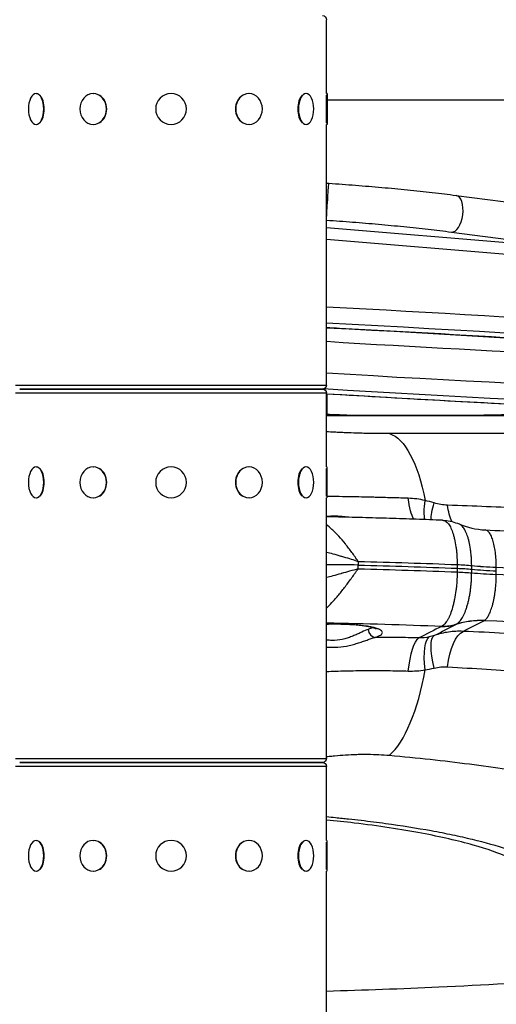
# Model space of a CAD drawing. Extents: x -29 to 68469, y -53473 to 17807.
# Drawn here: x 7052 to 7247, y -10629 to -10227 of the extents above; entities that cross this region are included whole.
import ezdxf

# ---------------------------------------------------------------- set-up
doc = ezdxf.new("R2010")
doc.units = 0
doc.header["$MEASUREMENT"] = 0
doc.layers.add('外形線', color=7, linetype='CONTINUOUS')

msp = doc.modelspace()

# ---------------------------------------------------------------- linework, layer by layer
at = {"layer": '外形線', "extrusion": (0, 1, 0)}
for p, q in [((7177.479, -10257.344), (7177.479, -10227.182)), ((7177.509, -10257.344), (7177.509, -10227.182)), ((7058.821, -10257.344), (7058.986, -10257.344)), ((7082.134, -10257.344), (7082.229, -10257.344)), ((7145.824, -10257.344), (7145.729, -10257.344)), ((7169.136, -10257.344), (7168.971, -10257.344)), ((7177.415, -10269.24), (7177.415, -10258.022)), ((7177.669, -10257.344), (7177.479, -10257.344)), ((7177.7, -10257.344), (7177.669, -10257.344)), ((7177.669, -10257.344), (7177.669, -10269.917)), ((7177.7, -10257.344), (7177.7, -10269.917)), ((7177.7, -10259.884), (7440.105, -10259.884)), ((7058.821, -10269.917), (7058.986, -10269.917)), ((7082.134, -10269.917), (7082.229, -10269.917)), ((7145.824, -10269.917), (7145.729, -10269.917)), ((7169.136, -10269.917), (7168.971, -10269.917)), ((7177.669, -10269.917), (7177.479, -10269.917)), ((7177.479, -10376.28), (7177.479, -10269.917)), ((7177.509, -10376.28), (7177.509, -10269.917)), ((7177.7, -10269.917), (7177.669, -10269.917)), ((7177.509, -10293.899), (7178.457, -10293.962)), ((7230.396, -10298.894), (7750.375, -10365.809)), ((7285.501, -10321.191), (7177.509, -10312.076)), ((7228.472, -10313.852), (7748.451, -10380.767)), ((7393.274, -10335.06), (7177.509, -10316.848)), ((7050.479, -10376.28), (7177.479, -10376.28)), ((7177.479, -10379.582), (7050.479, -10379.582)), ((7175.828, -10377.931), (7052.13, -10377.931)), ((7052.13, -10377.931), (7175.828, -10377.931)), ((7175.858, -10377.931), (7175.828, -10377.931)), ((7175.828, -10377.931), (7175.858, -10377.931)), ((7177.479, -10376.28), (7177.509, -10376.28)), ((7177.479, -10409.744), (7177.479, -10379.582)), ((7177.509, -10379.582), (7177.479, -10379.582)), ((7177.509, -10388.61), (7177.509, -10379.582)), ((7320.705, -10386.985), (7241.757, -10388.621)), ((7177.691, -10388.575), (7177.69, -10388.61)), ((7058.821, -10409.744), (7058.986, -10409.744)), ((7082.134, -10409.744), (7082.229, -10409.744)), ((7145.824, -10409.744), (7145.729, -10409.744)), ((7169.136, -10409.744), (7168.971, -10409.744)), ((7177.415, -10421.64), (7177.415, -10410.422)), ((7177.669, -10409.744), (7177.479, -10409.744)), ((7177.669, -10409.744), (7177.669, -10422.317)), ((7058.821, -10422.317), (7058.986, -10422.317)), ((7082.134, -10422.317), (7082.229, -10422.317)), ((7145.824, -10422.317), (7145.729, -10422.317)), ((7169.136, -10422.317), (7168.971, -10422.317)), ((7177.669, -10422.317), (7177.479, -10422.317)), ((7177.479, -10528.68), (7177.479, -10422.317)), ((7190.393, -10448.273), (7190.398, -10449.779)), ((7190.393, -10451.292), (7190.398, -10449.779)), ((7230.859, -10449.56), (7230.859, -10449.571)), ((7230.859, -10449.571), (7230.859, -10449.571)), ((7230.859, -10449.571), (7230.869, -10451.077)), ((7230.869, -10451.077), (7230.859, -10452.589)), ((7236.78, -10449.97), (7236.78, -10449.968)), ((7236.78, -10449.971), (7236.78, -10449.97)), ((7236.789, -10451.457), (7236.78, -10449.971)), ((7236.78, -10452.949), (7236.789, -10451.457)), ((7246.842, -10450.696), (7246.842, -10450.691)), ((7246.851, -10452.142), (7246.842, -10450.696)), ((7246.842, -10453.593), (7246.851, -10452.142)), ((7230.859, -10452.589), (7230.859, -10452.6)), ((7230.859, -10452.589), (7230.859, -10452.589)), ((7236.78, -10452.95), (7236.78, -10452.949)), ((7236.78, -10452.951), (7236.78, -10452.95)), ((7246.842, -10453.599), (7246.842, -10453.593)), ((7050.479, -10528.68), (7177.479, -10528.68)), ((7177.479, -10531.982), (7050.479, -10531.982)), ((7175.828, -10530.331), (7052.13, -10530.331)), ((7052.13, -10530.331), (7175.828, -10530.331)), ((7177.479, -10562.144), (7177.479, -10531.982)), ((7058.821, -10562.144), (7058.986, -10562.144)), ((7082.134, -10562.144), (7082.229, -10562.144)), ((7145.824, -10562.144), (7145.729, -10562.144)), ((7169.136, -10562.144), (7168.971, -10562.144)), ((7177.415, -10574.04), (7177.415, -10562.822)), ((7177.669, -10562.144), (7177.479, -10562.144)), ((7177.669, -10562.144), (7177.669, -10574.717)), ((7058.821, -10574.717), (7058.986, -10574.717)), ((7082.134, -10574.717), (7082.229, -10574.717)), ((7145.824, -10574.717), (7145.729, -10574.717)), ((7169.136, -10574.717), (7168.971, -10574.717)), ((7177.669, -10574.717), (7177.479, -10574.717)), ((7177.479, -10681.08), (7177.479, -10574.717))]:
    msp.add_line(p, q, dxfattribs=at)
at = {"layer": '外形線', "extrusion": (-6.70272e-17, 0, -1)}
for centre in [(-7113.979, -10263.631), (-7113.979, -10416.031), (-7113.979, -10568.431)]:
    msp.add_circle(centre, 6.286, dxfattribs=at)
for centre, start, end in [((-7175.828, -10227.182), 90, 180), ((-7175.828, -10376.28), 180, 270), ((-7175.828, -10379.582), 90, 180), ((-7175.858, -10376.28), 180, 270), ((-7175.858, -10379.582), 90, 180), ((-7175.828, -10528.68), 180, 270), ((-7175.828, -10531.982), 90, 180)]:
    msp.add_arc(centre, 1.651, start, end, dxfattribs=at)
for centre, ratio in [((7058.821, -10263.631), 0.5), ((7082.134, -10263.631), 0.8660254), ((7145.824, -10263.631), 0.8660254), ((7169.136, -10263.631), 0.5), ((7058.821, -10416.031), 0.5), ((7082.134, -10416.031), 0.8660254), ((7145.824, -10416.031), 0.8660254), ((7169.136, -10416.031), 0.5), ((7058.821, -10568.431), 0.5), ((7082.134, -10568.431), 0.8660254), ((7145.824, -10568.431), 0.8660254), ((7169.136, -10568.431), 0.5)]:
    msp.add_ellipse(centre, major_axis=(0, 6.286), ratio=ratio, start_param=-1.5707963, end_param=4.712389, dxfattribs=at)
at = {"layer": '外形線'}
for centre, major_axis, ratio, start_param, end_param in [((7059.041, -10263.631), (0, 6.287), 0.5, 3.6101706, 5.8146074), ((7082.261, -10263.631), (0, 6.286), 0.8660254, 3.6101706, 5.8146074), ((7145.697, -10263.631), (0, 6.287), 0.8660254, 0.4685779, 2.6730147), ((7168.916, -10263.631), (0, 6.287), 0.5, 0.4685779, 2.6730147), ((7229.434, -10306.373), (0.962, 7.479), 0.4969235, 3.1415927, 6.2831853), ((7212.411, -10367.388), (-297.977, 16.789), 0.0484797, 2.6188523, 4.8325166), ((7212.767, -10361.056), (-253.598, 14.288), 0.0484797, 1.4340452, 2.6188523), ((7212.411, -10367.388), (-297.977, 16.789), 0.0484797, 1.4561317, 2.6188523), ((7177.599, -10394.769), (0.11, 16.065), 0.0031607, -1.1772666, -0.3780781), ((7059.041, -10416.031), (0, 6.287), 0.5, 3.6101706, 5.8146074), ((7082.261, -10416.031), (0, 6.286), 0.8660254, 3.6101706, 5.8146074), ((7145.697, -10416.031), (0, 6.287), 0.8660254, 0.4685779, 2.6730147), ((7168.916, -10416.031), (0, 6.287), 0.5, 0.4685779, 2.6730147), ((7181.448, -10454.302), (41.275, 0), 0.1122551, 1.3522212, 1.6671153), ((7261.335, -10446.075), (38.099, 0.237), 0.1284678, 4.0112115, 4.3213587), ((7261.335, -10446.081), (38.099, 0.229), 0.1285614, 4.0112412, 4.3213883), ((7261.344, -10448.187), (38.095, 0), 0.1122551, 4.0119126, 4.3221049), ((7261.335, -10450.299), (38.099, -0.227), 0.0959145, 4.012584, 4.3227311), ((7261.335, -10450.305), (38.099, -0.236), 0.0960082, 4.0126061, 4.3227532), ((7113.979, -10489.854), (349.224, 0.003), 0.1122551, 0.6536694, 1.1805105), ((7243.017, -10509.846), (-17.354, 33.918), 0.9237167, -0.4772747, -0.1439569), ((7197.229, -10476.17), (-0.95, 3.029), 0.8396386, 1.2716452, 2.8064622), ((7224.041, -10456.164), (-8.618, 16.847), 0.9236378, 2.6604678, 2.9977077), ((7224.135, -10456.116), (-8.692, 16.809), 0.9248578, 2.6564102, 2.9937063), ((7224.15, -10456.107), (-10.605, 15.672), 0.9487044, 2.5460056, 2.8849694), ((7259.19, -10451.588), (34.771, 24.345), 0.0826295, 3.6784018, 3.6836807), ((7226.486, -10453.957), (-3.012, 20.274), 0.3789674, 3.2678221, 3.2946303), ((7201.256, -10479.298), (4.495, 50.601), 0.3560064, 3.489385, 4.4794481), ((7059.041, -10568.431), (0, 6.287), 0.5, 3.6101706, 5.8146074), ((7082.261, -10568.431), (0, 6.287), 0.8660254, 3.6101706, 5.8146074), ((7145.697, -10568.431), (0, 6.287), 0.8660254, 0.4685779, 2.6730147), ((7168.916, -10568.431), (0, 6.287), 0.5, 0.4685779, 2.6730147)]:
    msp.add_ellipse(centre, major_axis=major_axis, ratio=ratio, start_param=start_param, end_param=end_param, dxfattribs=at)
at = {"layer": '外形線', "extrusion": (-6.70272e-17, 1.14855e-29, -1)}
msp.add_ellipse((7177.962, -10301.486), major_axis=(0.495, 7.524), ratio=0.0088845, start_param=3.7139614, end_param=6.2831853, dxfattribs=at)
at = {"layer": '外形線', "extrusion": (-6.70272e-17, 1.68172e-30, -1)}
msp.add_ellipse((7212.767, -10361.056), major_axis=(-304.317, 17.146), ratio=0.0484797, start_param=1.4519451, end_param=3.1415927, dxfattribs=at)
at = {"layer": '外形線', "extrusion": (-6.70272e-17, -4.28558e-30, -1)}
msp.add_ellipse((7212.411, -10367.388), major_axis=(-259.938, 14.646), ratio=0.0484797, start_param=1.4333909, end_param=3.664333, dxfattribs=at)
at = {"layer": '外形線', "extrusion": (-6.70272e-17, 5.24161e-30, -1)}
msp.add_ellipse((7213.481, -10348.391), major_axis=(-253.598, 14.288), ratio=0.0484797, start_param=3.9999221, end_param=4.8519821, dxfattribs=at)
at = {"layer": '外形線', "extrusion": (-6.70272e-17, 1.5315e-30, -1)}
msp.add_ellipse((7212.411, -10367.388), major_axis=(-259.938, 14.646), ratio=0.0484797, start_param=3.664333, end_param=4.8491085, dxfattribs=at)
at = {"layer": '外形線', "extrusion": (-6.70272e-17, -1.209e-30, -1)}
msp.add_ellipse((7175.379, -10388.568), major_axis=(-2.313, 0.015), ratio=0.111408, start_param=2.7411317, end_param=2.9179969, dxfattribs=at)
at = {"layer": '外形線', "extrusion": (-6.70272e-17, -1.36616e-30, -1)}
msp.add_ellipse((7175.379, -10388.568), major_axis=(-2.313, 0.015), ratio=0.111408, start_param=3.0873045, end_param=3.1107775, dxfattribs=at)
at = {"layer": '外形線', "extrusion": (-6.70272e-17, 2.56377e-31, -1)}
msp.add_ellipse((7201.256, -10446.644), major_axis=(-0.065, 50.8), ratio=0.3654809, start_param=0.1067326, end_param=1.0967957, dxfattribs=at)
at = {"layer": '外形線', "extrusion": (-6.70272e-17, -3.48747e-30, -1)}
msp.add_ellipse((7215.671, -10413.469), major_axis=(0.686, 19.038), ratio=0.2672442, start_param=3.5246987, end_param=4.2076664, dxfattribs=at)
at = {"layer": '外形線', "extrusion": (-6.70272e-17, -1.54013e-29, -1)}
msp.add_ellipse((7223.929, -10414.732), major_axis=(5.013, 18.379), ratio=0.2268943, start_param=3.5411798, end_param=4.1582877, dxfattribs=at)
at = {"layer": '外形線', "extrusion": (-6.70272e-17, 2.90338e-29, -1)}
msp.add_ellipse((7227.858, -10416.035), major_axis=(6.949, 17.737), ratio=0.1838868, start_param=3.606866, end_param=4.1518912, dxfattribs=at)
at = {"layer": '外形線', "extrusion": (-6.70272e-17, 1.21156e-29, -1)}
msp.add_ellipse((7233.776, -10417.331), major_axis=(0.889, 19.029), ratio=0.3769011, start_param=3.8140892, end_param=4.2614407, dxfattribs=at)
at = {"layer": '外形線', "extrusion": (-6.70272e-17, -7.53661e-33, -1)}
msp.add_ellipse((7113.979, -10486.891), major_axis=(-352.399, -0.003), ratio=0.1122551, start_param=1.7893714, end_param=1.9088711, dxfattribs=at)
at = {"layer": '外形線', "extrusion": (-6.70272e-17, -6.65358e-33, -1)}
msp.add_ellipse((7113.979, -10489.91), major_axis=(-352.399, -0.003), ratio=0.1122551, start_param=1.7893714, end_param=1.9088711, dxfattribs=at)
at = {"layer": '外形線', "extrusion": (-6.70272e-17, 1.30612e-32, -1)}
msp.add_ellipse((7113.979, -10488.4), major_axis=(-352.425, -0.003), ratio=0.1122551, start_param=1.7893714, end_param=1.908872, dxfattribs=at)
at = {"layer": '外形線', "extrusion": (-6.70272e-17, 4.95205e-31, -1)}
msp.add_ellipse((7224.584, -10451.902), major_axis=(-18.923, -0.096), ratio=0.1294109, start_param=1.909477, end_param=2.2718273, dxfattribs=at)
at = {"layer": '外形線', "extrusion": (-6.70272e-17, -9.17128e-31, -1)}
msp.add_ellipse((7224.584, -10451.903), major_axis=(-18.923, -0.114), ratio=0.1285332, start_param=1.9095983, end_param=2.2719485, dxfattribs=at)
at = {"layer": '外形線', "extrusion": (-6.70272e-17, -3.0189e-32, -1)}
msp.add_ellipse((7224.584, -10451.902), major_axis=(-18.923, -0.116), ratio=0.1285072, start_param=1.909608, end_param=2.2719582, dxfattribs=at)
at = {"layer": '外形線', "extrusion": (-6.70272e-17, 1.75781e-32, -1)}
msp.add_ellipse((7224.593, -10453.081), major_axis=(-18.92, 0), ratio=0.1122551, start_param=1.9088733, end_param=2.2712731, dxfattribs=at)
at = {"layer": '外形線', "extrusion": (-6.70272e-17, -8.5134e-34, -1)}
msp.add_ellipse((7113.979, -10486.946), major_axis=(-349.224, -0.003), ratio=0.1122551, start_param=1.9610821, end_param=2.4879233, dxfattribs=at)
at = {"layer": '外形線', "extrusion": (-6.70272e-17, 1.456e-31, -1)}
msp.add_ellipse((7224.584, -10454.265), major_axis=(-18.923, 0.115), ratio=0.0959689, start_param=1.9082407, end_param=2.2705909, dxfattribs=at)
at = {"layer": '外形線', "extrusion": (-6.70272e-17, -1.19215e-31, -1)}
msp.add_ellipse((7224.584, -10454.264), major_axis=(-18.923, 0.113), ratio=0.0959428, start_param=1.9082479, end_param=2.2705981, dxfattribs=at)
at = {"layer": '外形線', "extrusion": (-6.70272e-17, 1.39211e-30, -1)}
msp.add_ellipse((7224.584, -10454.266), major_axis=(-18.923, 0.096), ratio=0.095063, start_param=1.9083372, end_param=2.2706875, dxfattribs=at)
at = {"layer": '外形線', "extrusion": (-6.70272e-17, 1.19623e-29, -1)}
msp.add_ellipse((7243.138, -10509.784), major_axis=(-17.263, 33.965), ratio=0.9176127, start_param=0.1414569, end_param=0.4745835, dxfattribs=at)
at = {"layer": '外形線', "extrusion": (-6.70272e-17, -1.16314e-32, -1)}
msp.add_ellipse((7113.979, -10506.861), major_axis=(-332.983, -0.003), ratio=0.1122551, start_param=1.9654117, end_param=2.4879233, dxfattribs=at)
at = {"layer": '外形線', "extrusion": (-6.70272e-17, 7.74444e-33, -1)}
msp.add_ellipse((7113.979, -10510.009), major_axis=(-333.204, -0.003), ratio=0.1122551, start_param=1.7625427, end_param=1.9091731, dxfattribs=at)
at = {"layer": '外形線', "extrusion": (-6.70272e-17, 1.85506e-30, -1)}
msp.add_ellipse((7215.672, -10498.255), major_axis=(0.509, 19.043), ratio=0.2682576, start_param=-1.2996198, end_param=-0.1851946, dxfattribs=at)
at = {"layer": '外形線', "extrusion": (-6.70272e-17, -1.54675e-29, -1)}
msp.add_ellipse((7223.93, -10497.5), major_axis=(-3.951, 18.636), ratio=0.2783505, start_param=-1.2426986, end_param=-0.1006283, dxfattribs=at)
at = {"layer": '外形線', "extrusion": (-6.70272e-17, 8.03652e-30, -1)}
msp.add_ellipse((7227.859, -10496.424), major_axis=(-6.085, 18.052), ratio=0.259244, start_param=-1.2270638, end_param=-0.0568898, dxfattribs=at)
at = {"layer": '外形線', "extrusion": (-6.70272e-17, -1.3651e-30, -1)}
msp.add_ellipse((7233.776, -10495.564), major_axis=(0.863, 19.03), ratio=0.3770465, start_param=-1.3628383, end_param=-0.1910437, dxfattribs=at)
at = {"layer": '外形線'}
for points, knots in [([(7178.457, -10293.962), (7182.083, -10294.201), (7185.709, -10294.46), (7192.921, -10295.017), (7196.508, -10295.315), (7203.602, -10295.946), (7207.109, -10296.279), (7214.006, -10296.976), (7217.396, -10297.341), (7224.021, -10298.098), (7227.256, -10298.49), (7230.396, -10298.894)], [5.7509308, 5.7509308, 5.7509308, 5.7509308, 5.8573817, 5.8573817, 5.9638326, 5.9638326, 6.07028351, 6.07028351, 6.17673441, 6.17673441, 6.28318531, 6.28318531, 6.28318531, 6.28318531]), ([(7177.509, -10309.013), (7181.064, -10309.247), (7184.619, -10309.502), (7191.702, -10310.049), (7195.231, -10310.342), (7202.207, -10310.962), (7205.654, -10311.29), (7212.426, -10311.975), (7215.752, -10312.332), (7222.241, -10313.074), (7225.406, -10313.458), (7228.472, -10313.852)], [5.75135589, 5.75135589, 5.75135589, 5.75135589, 5.8573817, 5.8573817, 5.9638326, 5.9638326, 6.07028351, 6.07028351, 6.17673441, 6.17673441, 6.28318531, 6.28318531, 6.28318531, 6.28318531]), ([(7468.407, -10379.929), (7468.407, -10379.929), (7467.712, -10379.588), (7463.631, -10378.255), (7457.606, -10376.921), (7438.601, -10373.77), (7423.929, -10371.836), (7387.835, -10367.838), (7366.251, -10365.77), (7318.543, -10361.745), (7292.409, -10359.79), (7238.285, -10356.2), (7210.303, -10354.565), (7181.052, -10353.084), (7179.279, -10352.995), (7177.509, -10352.907)], [5.3293563, 5.3293563, 5.3293563, 5.3293563, 5.4157815, 5.4157815, 5.655506, 5.655506, 5.9659401, 5.9659401, 6.2839937, 6.2839937, 6.6032728, 6.6032728, 6.9228551, 6.9228551, 6.9434947, 6.9434947, 6.9434947, 6.9434947]), ([(7177.509, -10379.826), (7193.937, -10380.844), (7210.525, -10381.803), (7258.857, -10384.405), (7290.412, -10385.853), (7349.841, -10388.074), (7377.704, -10388.847), (7426.96, -10389.639), (7448.33, -10389.657), (7467.21, -10389.254), (7468.99, -10389.21), (7470.72, -10389.162)], [3.5497893, 3.5497893, 3.5497893, 3.5497893, 3.7161461, 3.7161461, 4.0364776, 4.0364776, 4.3569382, 4.3569382, 4.6779507, 4.6779507, 4.712389, 4.712389, 4.712389, 4.712389]), ([(7177.479, -10388.61), (7180.912, -10388.61), (7184.294, -10388.61), (7198.604, -10388.611), (7209.046, -10388.612), (7228.099, -10388.616), (7236.823, -10388.619), (7251.055, -10388.626), (7256.9, -10388.63), (7261.804, -10388.635)], [24.6976149, 24.6976149, 24.6976149, 24.6976149, 25.8098191, 25.8098191, 29.4902895, 29.4902895, 33.1763485, 33.1763485, 36.3904668, 36.3904668, 36.3904668, 36.3904668]), ([(7177.479, -10388.673), (7178.662, -10388.673), (7179.838, -10388.673), (7181.009, -10388.673), (7188.009, -10388.673), (7194.794, -10388.674), (7201.36, -10388.675), (7203.002, -10388.675), (7204.63, -10388.675), (7206.244, -10388.675), (7207.05, -10388.675), (7207.855, -10388.675), (7208.653, -10388.676), (7209.45, -10388.676), (7210.242, -10388.676), (7211.029, -10388.676), (7214.174, -10388.676), (7217.226, -10388.677), (7220.189, -10388.678), (7226.114, -10388.679), (7231.679, -10388.68), (7236.887, -10388.682), (7239.491, -10388.683), (7242.005, -10388.684), (7244.427, -10388.685), (7245.638, -10388.686), (7246.827, -10388.687), (7247.992, -10388.687), (7249.157, -10388.688), (7250.296, -10388.689), (7251.406, -10388.689), (7255.845, -10388.692), (7259.837, -10388.695), (7263.38, -10388.699)], [0.24820686, 0.24820686, 0.24820686, 0.24820686, 0.25203956, 0.25203956, 0.25203956, 0.27495225, 0.27495225, 0.27495225, 0.28068042, 0.28068042, 0.28068042, 0.28354451, 0.28354451, 0.28354451, 0.28640859, 0.28640859, 0.28640859, 0.29786494, 0.29786494, 0.29786494, 0.32077762, 0.32077762, 0.32077762, 0.33223397, 0.33223397, 0.33223397, 0.33796214, 0.33796214, 0.33796214, 0.34369031, 0.34369031, 0.34369031, 0.366603, 0.366603, 0.366603, 0.366603]), ([(7203.169, -10396.131), (7201.751, -10396.133), (7200.311, -10396.126), (7198.849, -10396.112), (7197.38, -10396.097), (7195.889, -10396.075), (7194.375, -10396.044), (7194.362, -10396.044), (7194.349, -10396.044), (7194.335, -10396.043), (7193.969, -10396.036), (7193.601, -10396.028), (7193.233, -10396.019), (7192.852, -10396.011), (7192.471, -10396.001), (7192.091, -10395.992), (7192.079, -10395.991), (7192.066, -10395.991), (7192.054, -10395.991), (7191.305, -10395.972), (7190.558, -10395.951), (7189.812, -10395.928), (7189.8, -10395.927), (7189.789, -10395.927), (7189.778, -10395.927), (7188.272, -10395.881), (7186.771, -10395.827), (7185.275, -10395.766), (7185.266, -10395.766), (7185.257, -10395.765), (7185.248, -10395.765), (7184.503, -10395.735), (7183.76, -10395.703), (7183.017, -10395.669), (7182.266, -10395.634), (7181.515, -10395.598), (7180.767, -10395.56), (7180.761, -10395.56), (7180.754, -10395.559), (7180.747, -10395.559), (7179.638, -10395.502), (7178.549, -10395.442), (7177.479, -10395.379)], [0, 0, 0, 0, 0.004532267, 0.004532267, 0.004532267, 0.009087751, 0.009087751, 0.009087751, 0.009127802, 0.009127802, 0.009127802, 0.010230065, 0.010230065, 0.010230065, 0.011372777, 0.011372777, 0.011372777, 0.011409753, 0.011409753, 0.011409753, 0.013658089, 0.013658089, 0.013658089, 0.013691703, 0.013691703, 0.013691703, 0.018228713, 0.018228713, 0.018228713, 0.018255604, 0.018255604, 0.018255604, 0.020514024, 0.020514024, 0.020514024, 0.022799337, 0.022799337, 0.022799337, 0.022819505, 0.022819505, 0.022819505, 0.026208966, 0.026208966, 0.026208966, 0.026208966]), ([(7265.886, -10396.036), (7256.303, -10396.051), (7246.282, -10396.068), (7235.831, -10396.084), (7225.381, -10396.1), (7214.5, -10396.116), (7203.169, -10396.131)], [0, 0, 0, 0, 0.036131888, 0.036131888, 0.036131888, 0.072263776, 0.072263776, 0.072263776, 0.072263776]), ([(7210.886, -10422.514), (7210.104, -10422.489), (7209.32, -10422.464), (7208.535, -10422.44), (7206.518, -10422.377), (7204.491, -10422.318), (7202.455, -10422.263), (7201.364, -10422.233), (7200.273, -10422.205), (7199.177, -10422.177), (7198.385, -10422.157), (7197.588, -10422.137), (7196.792, -10422.118), (7195.998, -10422.099), (7195.203, -10422.08), (7194.407, -10422.062), (7194.244, -10422.058), (7194.08, -10422.055), (7193.916, -10422.051), (7192.499, -10422.019), (7191.077, -10421.989), (7189.65, -10421.96), (7188.195, -10421.931), (7186.735, -10421.903), (7185.271, -10421.877), (7183.563, -10421.847), (7181.865, -10421.819), (7180.177, -10421.794), (7179.339, -10421.782), (7178.503, -10421.77), (7177.669, -10421.758)], [0, 0, 0, 0, 0.002410111, 0.002410111, 0.002410111, 0.008604441, 0.008604441, 0.008604441, 0.011922652, 0.011922652, 0.011922652, 0.014322466, 0.014322466, 0.014322466, 0.016716968, 0.016716968, 0.016716968, 0.017208883, 0.017208883, 0.017208883, 0.021467765, 0.021467765, 0.021467765, 0.025813324, 0.025813324, 0.025813324, 0.030883743, 0.030883743, 0.030883743, 0.033401773, 0.033401773, 0.033401773, 0.033401773]), ([(7226.933, -10425.323), (7226.014, -10425.29), (7225.094, -10425.196), (7223.251, -10424.883), (7222.327, -10424.666), (7221.401, -10424.382)], [0, 0, 0, 0, 0.0029515026, 0.0029515026, 0.0059030052, 0.0059030052, 0.0059030052, 0.0059030052]), ([(7186.148, -10430.254), (7185.984, -10430.231), (7185.821, -10430.209), (7184.887, -10430.088), (7184.107, -10430.006), (7182.92, -10429.916), (7182.522, -10429.892), (7181.72, -10429.855), (7181.315, -10429.843), (7179.762, -10429.821), (7178.618, -10429.857), (7177.479, -10429.936)], [0.013900763, 0.013900763, 0.013900763, 0.013900763, 0.0144135332, 0.0144135332, 0.0168157888, 0.0168157888, 0.0180169166, 0.0180169166, 0.0192180443, 0.0192180443, 0.0226358533, 0.0226358533, 0.0226358533, 0.0226358533]), ([(7224.919, -10431.496), (7221.332, -10431.354), (7217.725, -10431.219), (7210.472, -10430.964), (7206.826, -10430.843), (7199.502, -10430.615), (7195.822, -10430.509), (7188.434, -10430.309), (7184.726, -10430.216), (7179.83, -10430.104), (7178.655, -10430.078), (7177.479, -10430.052)], [1.75329608, 1.75329608, 1.75329608, 1.75329608, 1.78739378, 1.78739378, 1.82149148, 1.82149148, 1.85558917, 1.85558917, 1.88968687, 1.88968687, 1.90044136, 1.90044136, 1.90044136, 1.90044136]), ([(7224.919, -10431.496), (7226.975, -10431.577), (7229.043, -10432.001), (7231.19, -10432.822), (7231.413, -10432.912), (7231.635, -10433.006)], [0, 0, 0, 0, 0.61740143, 0.61740143, 0.68962421, 0.68962421, 0.68962421, 0.68962421]), ([(7224.919, -10431.496), (7225.015, -10431.5), (7225.11, -10431.51), (7225.206, -10431.526), (7225.208, -10431.527), (7225.21, -10431.527), (7225.212, -10431.527), (7225.416, -10431.563), (7225.62, -10431.629), (7225.819, -10431.723), (7225.821, -10431.724), (7225.824, -10431.725), (7225.826, -10431.726), (7226.227, -10431.915), (7226.614, -10432.218), (7226.987, -10432.631), (7226.989, -10432.634), (7226.992, -10432.636), (7226.994, -10432.639), (7227.179, -10432.845), (7227.361, -10433.078), (7227.54, -10433.341), (7227.542, -10433.344), (7227.544, -10433.347), (7227.547, -10433.35), (7227.725, -10433.613), (7227.898, -10433.902), (7228.065, -10434.214), (7228.067, -10434.218), (7228.069, -10434.222), (7228.071, -10434.226), (7228.406, -10434.855), (7228.716, -10435.579), (7229.002, -10436.4), (7229.003, -10436.404), (7229.005, -10436.408), (7229.007, -10436.413), (7229.149, -10436.822), (7229.285, -10437.257), (7229.413, -10437.71), (7229.415, -10437.715), (7229.416, -10437.719), (7229.417, -10437.724), (7229.546, -10438.178), (7229.666, -10438.65), (7229.777, -10439.139), (7229.778, -10439.143), (7229.779, -10439.148), (7229.78, -10439.152), (7230.005, -10440.136), (7230.197, -10441.188), (7230.355, -10442.309), (7230.356, -10442.313), (7230.356, -10442.316), (7230.357, -10442.32), (7230.436, -10442.88), (7230.506, -10443.458), (7230.567, -10444.042), (7230.628, -10444.629), (7230.679, -10445.226), (7230.721, -10445.83), (7230.805, -10447.039), (7230.852, -10448.282), (7230.859, -10449.56)], [0.001018006, 0.001018006, 0.001018006, 0.001018006, 0.001906269, 0.001906269, 0.001906269, 0.001925332, 0.001925332, 0.001925332, 0.003828321, 0.003828321, 0.003828321, 0.003850664, 0.003850664, 0.003850664, 0.00767777, 0.00767777, 0.00767777, 0.007701327, 0.007701327, 0.007701327, 0.009603179, 0.009603179, 0.009603179, 0.009626659, 0.009626659, 0.009626659, 0.011529023, 0.011529023, 0.011529023, 0.011551991, 0.011551991, 0.011551991, 0.015381992, 0.015381992, 0.015381992, 0.015402654, 0.015402654, 0.015402654, 0.017309067, 0.017309067, 0.017309067, 0.017327986, 0.017327986, 0.017327986, 0.019236457, 0.019236457, 0.019236457, 0.019253318, 0.019253318, 0.019253318, 0.023092051, 0.023092051, 0.023092051, 0.023103981, 0.023103981, 0.023103981, 0.025020208, 0.025020208, 0.025020208, 0.026948477, 0.026948477, 0.026948477, 0.030805308, 0.030805308, 0.030805308, 0.030805308]), ([(7190.393, -10448.273), (7189.979, -10447.656), (7189.558, -10447.041), (7188.708, -10445.825), (7188.277, -10445.222), (7187.405, -10444.03), (7186.966, -10443.443), (7186.079, -10442.288), (7185.632, -10441.72), (7184.28, -10440.05), (7183.373, -10438.992), (7182, -10437.494), (7181.539, -10437.008), (7180.618, -10436.076), (7180.16, -10435.631), (7178.958, -10434.515), (7178.218, -10433.879), (7177.479, -10433.302)], [-0.000037313, -0.000037313, -0.000037313, -0.000037313, 0.002191604, 0.002191604, 0.00442052, 0.00442052, 0.006649437, 0.006649437, 0.008878354, 0.008878354, 0.013336187, 0.013336187, 0.015565103, 0.015565103, 0.01779402, 0.01779402, 0.0214327, 0.0214327, 0.0214327, 0.0214327]), ([(7236.78, -10449.968), (7236.773, -10448.783), (7236.728, -10447.63), (7236.606, -10445.945), (7236.556, -10445.391), (7236.438, -10444.299), (7236.37, -10443.757), (7236.138, -10442.18), (7235.951, -10441.192), (7235.622, -10439.804), (7235.505, -10439.357), (7235.253, -10438.494), (7235.119, -10438.078), (7234.698, -10436.903), (7234.393, -10436.208), (7233.9, -10435.296), (7233.729, -10435.014), (7233.375, -10434.495), (7233.193, -10434.261), (7232.639, -10433.637), (7232.256, -10433.323), (7231.785, -10433.074), (7231.71, -10433.038), (7231.635, -10433.006)], [0, 0, 0, 0, 0.00353409, 0.00353409, 0.005301135, 0.005301135, 0.007068181, 0.007068181, 0.010602271, 0.010602271, 0.012369316, 0.012369316, 0.014136361, 0.014136361, 0.017670451, 0.017670451, 0.019437497, 0.019437497, 0.021204542, 0.021204542, 0.024738632, 0.024738632, 0.025399659, 0.025399659, 0.025399659, 0.025399659]), ([(7246.842, -10450.691), (7246.839, -10450.152), (7246.829, -10449.617), (7246.793, -10448.566), (7246.767, -10448.049), (7246.669, -10446.521), (7246.575, -10445.535), (7246.328, -10443.628), (7246.177, -10442.735), (7245.916, -10441.489), (7245.822, -10441.089), (7245.623, -10440.321), (7245.518, -10439.951), (7245.183, -10438.897), (7244.94, -10438.276), (7244.416, -10437.198), (7244.141, -10436.754), (7243.712, -10436.225), (7243.565, -10436.072), (7243.267, -10435.811), (7243.114, -10435.704), (7242.729, -10435.499), (7242.495, -10435.431), (7242.258, -10435.42)], [0, 0, 0, 0, 0.001628039, 0.001628039, 0.003256079, 0.003256079, 0.006512157, 0.006512157, 0.009768236, 0.009768236, 0.011396275, 0.011396275, 0.013024314, 0.013024314, 0.016280393, 0.016280393, 0.019536471, 0.019536471, 0.02116451, 0.02116451, 0.02279255, 0.02279255, 0.025242604, 0.025242604, 0.025242604, 0.025242604]), ([(7242.275, -10435.421), (7253.024, -10435.923), (7263.544, -10436.489), (7284.022, -10437.741), (7293.979, -10438.428), (7313.22, -10439.917), (7322.504, -10440.718), (7340.305, -10442.429), (7348.822, -10443.338), (7365.006, -10445.256), (7372.674, -10446.265), (7379.885, -10447.322)], [4.58592757, 4.58592757, 4.58592757, 4.58592757, 4.69042961, 4.69042961, 4.79498664, 4.79498664, 4.89954367, 4.89954367, 5.00410069, 5.00410069, 5.10865772, 5.10865772, 5.10865772, 5.10865772]), ([(7177.479, -10444.493), (7178.333, -10444.699), (7179.188, -10444.916), (7180.045, -10445.143), (7181.155, -10445.437), (7182.269, -10445.748), (7183.384, -10446.073), (7183.434, -10446.088), (7183.485, -10446.102), (7183.535, -10446.117), (7184.667, -10446.448), (7185.791, -10446.79), (7186.91, -10447.143), (7187.787, -10447.419), (7188.66, -10447.7), (7189.527, -10447.986), (7189.816, -10448.081), (7190.107, -10448.178), (7190.393, -10448.273)], [0.015887827, 0.015887827, 0.015887827, 0.015887827, 0.018559557, 0.018559557, 0.018559557, 0.022022057, 0.022022057, 0.022022057, 0.022178165, 0.022178165, 0.022178165, 0.025692399, 0.025692399, 0.025692399, 0.028445156, 0.028445156, 0.028445156, 0.029362742, 0.029362742, 0.029362742, 0.029362742]), ([(7177.479, -10467.412), (7178.218, -10466.682), (7178.959, -10465.906), (7180.16, -10464.587), (7180.618, -10464.071), (7181.539, -10463.006), (7182.001, -10462.459), (7183.374, -10460.797), (7184.28, -10459.654), (7185.632, -10457.891), (7186.08, -10457.297), (7186.966, -10456.105), (7187.406, -10455.505), (7188.277, -10454.3), (7188.708, -10453.697), (7189.346, -10452.794), (7189.557, -10452.493), (7189.872, -10452.042), (7189.976, -10451.892), (7190.185, -10451.591), (7190.29, -10451.44), (7190.393, -10451.292)], [0.014042972, 0.014042972, 0.014042972, 0.014042972, 0.017644005, 0.017644005, 0.019849505, 0.019849505, 0.022055006, 0.022055006, 0.026466007, 0.026466007, 0.028671507, 0.028671507, 0.030877008, 0.030877008, 0.033082509, 0.033082509, 0.034185259, 0.034185259, 0.034736634, 0.034736634, 0.035288009, 0.035288009, 0.035288009, 0.035288009]), ([(7190.393, -10451.292), (7189.241, -10451.62), (7188.079, -10451.953), (7186.91, -10452.287), (7185.791, -10452.607), (7184.667, -10452.928), (7183.535, -10453.247), (7183.485, -10453.261), (7183.434, -10453.276), (7183.384, -10453.29), (7182.269, -10453.604), (7181.155, -10453.915), (7180.045, -10454.219), (7179.188, -10454.453), (7178.333, -10454.684), (7177.479, -10454.909)], [-0.000041826, -0.000041826, -0.000041826, -0.000041826, 0.003652144, 0.003652144, 0.003652144, 0.007188796, 0.007188796, 0.007188796, 0.007346113, 0.007346113, 0.007346113, 0.010830729, 0.010830729, 0.010830729, 0.013519766, 0.013519766, 0.013519766, 0.013519766]), ([(7230.859, -10452.6), (7230.852, -10453.881), (7230.805, -10455.152), (7230.722, -10456.413), (7230.68, -10457.044), (7230.629, -10457.673), (7230.568, -10458.299), (7230.507, -10458.925), (7230.436, -10459.552), (7230.357, -10460.166), (7230.356, -10460.17), (7230.356, -10460.174), (7230.355, -10460.177), (7230.197, -10461.402), (7230.005, -10462.578), (7229.781, -10463.708), (7229.78, -10463.713), (7229.779, -10463.718), (7229.778, -10463.723), (7229.666, -10464.284), (7229.546, -10464.834), (7229.417, -10465.371), (7229.416, -10465.377), (7229.415, -10465.382), (7229.414, -10465.387), (7229.285, -10465.924), (7229.149, -10466.448), (7229.007, -10466.949), (7229.005, -10466.954), (7229.004, -10466.96), (7229.002, -10466.965), (7228.717, -10467.971), (7228.406, -10468.897), (7228.071, -10469.744), (7228.069, -10469.749), (7228.067, -10469.754), (7228.065, -10469.759), (7227.899, -10470.179), (7227.725, -10470.58), (7227.547, -10470.959), (7227.545, -10470.964), (7227.543, -10470.969), (7227.54, -10470.973), (7227.362, -10471.351), (7227.18, -10471.703), (7226.994, -10472.03), (7226.992, -10472.034), (7226.99, -10472.038), (7226.987, -10472.042), (7226.614, -10472.698), (7226.227, -10473.252), (7225.826, -10473.702), (7225.824, -10473.704), (7225.822, -10473.707), (7225.819, -10473.71), (7225.62, -10473.933), (7225.417, -10474.131), (7225.212, -10474.3), (7225.21, -10474.301), (7225.208, -10474.303), (7225.206, -10474.305), (7225.001, -10474.473), (7224.795, -10474.613), (7224.588, -10474.725)], [0, 0, 0, 0, 0.003804862, 0.003804862, 0.003804862, 0.005707292, 0.005707292, 0.005707292, 0.007609723, 0.007609723, 0.007609723, 0.007621512, 0.007621512, 0.007621512, 0.011414585, 0.011414585, 0.011414585, 0.011431244, 0.011431244, 0.011431244, 0.013317016, 0.013317016, 0.013317016, 0.013335709, 0.013335709, 0.013335709, 0.015219446, 0.015219446, 0.015219446, 0.015239863, 0.015239863, 0.015239863, 0.019024308, 0.019024308, 0.019024308, 0.019047002, 0.019047002, 0.019047002, 0.020926739, 0.020926739, 0.020926739, 0.02094994, 0.02094994, 0.02094994, 0.02282917, 0.02282917, 0.02282917, 0.022852446, 0.022852446, 0.022852446, 0.026634031, 0.026634031, 0.026634031, 0.026656108, 0.026656108, 0.026656108, 0.028536462, 0.028536462, 0.028536462, 0.028555298, 0.028555298, 0.028555298, 0.030438893, 0.030438893, 0.030438893, 0.030438893]), ([(7230.634, -10473.82), (7230.844, -10473.696), (7231.05, -10473.546), (7231.254, -10473.371), (7231.455, -10473.199), (7231.655, -10473), (7231.851, -10472.779), (7231.856, -10472.774), (7231.861, -10472.768), (7231.866, -10472.762), (7232.059, -10472.544), (7232.249, -10472.302), (7232.437, -10472.036), (7232.63, -10471.763), (7232.821, -10471.464), (7233.007, -10471.143), (7233.012, -10471.134), (7233.017, -10471.124), (7233.023, -10471.115), (7233.209, -10470.791), (7233.39, -10470.448), (7233.566, -10470.082), (7233.735, -10469.73), (7233.899, -10469.361), (7234.057, -10468.973), (7234.065, -10468.955), (7234.072, -10468.938), (7234.079, -10468.92), (7234.236, -10468.534), (7234.388, -10468.13), (7234.535, -10467.707), (7234.689, -10467.264), (7234.837, -10466.8), (7234.977, -10466.324), (7234.982, -10466.308), (7234.986, -10466.293), (7234.991, -10466.278), (7235.131, -10465.799), (7235.264, -10465.304), (7235.389, -10464.798), (7235.509, -10464.312), (7235.621, -10463.817), (7235.727, -10463.308), (7235.732, -10463.286), (7235.736, -10463.265), (7235.741, -10463.244), (7235.845, -10462.735), (7235.943, -10462.214), (7236.034, -10461.68), (7236.129, -10461.124), (7236.215, -10460.558), (7236.292, -10459.989), (7236.293, -10459.976), (7236.295, -10459.964), (7236.297, -10459.951), (7236.373, -10459.38), (7236.441, -10458.801), (7236.5, -10458.221), (7236.557, -10457.658), (7236.605, -10457.091), (7236.645, -10456.518), (7236.646, -10456.504), (7236.647, -10456.49), (7236.648, -10456.476), (7236.687, -10455.902), (7236.718, -10455.321), (7236.741, -10454.739), (7236.763, -10454.142), (7236.776, -10453.546), (7236.78, -10452.951)], [0, 0, 0, 0, 0.001782516, 0.001782516, 0.001782516, 0.003534139, 0.003534139, 0.003534139, 0.003579779, 0.003579779, 0.003579779, 0.005301208, 0.005301208, 0.005301208, 0.007068278, 0.007068278, 0.007068278, 0.007118986, 0.007118986, 0.007118986, 0.0088965, 0.0088965, 0.0088965, 0.010602417, 0.010602417, 0.010602417, 0.01068053, 0.01068053, 0.01068053, 0.012369486, 0.012369486, 0.012369486, 0.014136556, 0.014136556, 0.014136556, 0.014193507, 0.014193507, 0.014193507, 0.015968097, 0.015968097, 0.015968097, 0.017670694, 0.017670694, 0.017670694, 0.017741409, 0.017741409, 0.017741409, 0.019437764, 0.019437764, 0.019437764, 0.021204833, 0.021204833, 0.021204833, 0.021243678, 0.021243678, 0.021243678, 0.023016284, 0.023016284, 0.023016284, 0.024738972, 0.024738972, 0.024738972, 0.024780459, 0.024780459, 0.024780459, 0.026506042, 0.026506042, 0.026506042, 0.028273111, 0.028273111, 0.028273111, 0.028273111]), ([(7242.025, -10472.335), (7242.183, -10472.236), (7242.341, -10472.112), (7242.653, -10471.818), (7242.807, -10471.648), (7243.264, -10471.072), (7243.561, -10470.599), (7243.995, -10469.753), (7244.138, -10469.447), (7244.413, -10468.803), (7244.546, -10468.463), (7244.933, -10467.389), (7245.174, -10466.603), (7245.51, -10465.313), (7245.616, -10464.867), (7245.817, -10463.953), (7245.911, -10463.483), (7246.088, -10462.516), (7246.171, -10462.021), (7246.321, -10461.02), (7246.389, -10460.513), (7246.572, -10458.972), (7246.668, -10457.918), (7246.8, -10455.759), (7246.836, -10454.68), (7246.842, -10453.599)], [0, 0, 0, 0, 0.001627037, 0.001627037, 0.003254075, 0.003254075, 0.00650815, 0.00650815, 0.008135187, 0.008135187, 0.009762224, 0.009762224, 0.013016299, 0.013016299, 0.014643337, 0.014643337, 0.016270374, 0.016270374, 0.017897411, 0.017897411, 0.019524449, 0.019524449, 0.022778523, 0.022778523, 0.026032598, 0.026032598, 0.026032598, 0.026032598]), ([(7197.29, -10479.293), (7198.283, -10478.982), (7199.032, -10478.658), (7199.543, -10478.322), (7199.799, -10478.153), (7199.994, -10477.981), (7200.123, -10477.811), (7200.251, -10477.641), (7200.315, -10477.471), (7200.315, -10477.302), (7200.315, -10477.133), (7200.252, -10476.965), (7200.121, -10476.798), (7199.991, -10476.631), (7199.798, -10476.469), (7199.543, -10476.311), (7199.288, -10476.153), (7198.973, -10475.999), (7198.595, -10475.85), (7198.406, -10475.775), (7198.201, -10475.702), (7197.981, -10475.63), (7197.761, -10475.558), (7197.528, -10475.487), (7197.282, -10475.419), (7196.789, -10475.283), (7196.244, -10475.154), (7195.648, -10475.033), (7195.35, -10474.972), (7195.039, -10474.914), (7194.714, -10474.857), (7194.39, -10474.8), (7194.052, -10474.745), (7193.702, -10474.693), (7192.304, -10474.482), (7190.76, -10474.312), (7189.07, -10474.181), (7188.648, -10474.149), (7188.215, -10474.118), (7187.776, -10474.091), (7187.338, -10474.064), (7186.895, -10474.039), (7186.448, -10474.017), (7185.555, -10473.974), (7184.645, -10473.942), (7183.718, -10473.921), (7183.255, -10473.911), (7182.788, -10473.903), (7182.317, -10473.898), (7181.845, -10473.893), (7181.368, -10473.891), (7180.891, -10473.892), (7179.939, -10473.894), (7178.992, -10473.908), (7178.05, -10473.932), (7177.859, -10473.937), (7177.669, -10473.943), (7177.479, -10473.948)], [0, 0, 0, 0, 0.005664967, 0.005664967, 0.005664967, 0.008497394, 0.008497394, 0.008497394, 0.011329926, 0.011329926, 0.011329926, 0.014162579, 0.014162579, 0.014162579, 0.016995417, 0.016995417, 0.016995417, 0.019828486, 0.019828486, 0.019828486, 0.021245107, 0.021245107, 0.021245107, 0.022661788, 0.022661788, 0.022661788, 0.02549533, 0.02549533, 0.02549533, 0.02691219, 0.02691219, 0.02691219, 0.02832911, 0.02832911, 0.02832911, 0.033997214, 0.033997214, 0.033997214, 0.035414338, 0.035414338, 0.035414338, 0.036831477, 0.036831477, 0.036831477, 0.039665307, 0.039665307, 0.039665307, 0.041081925, 0.041081925, 0.041081925, 0.042498544, 0.042498544, 0.042498544, 0.04533178, 0.04533178, 0.04533178, 0.04590472, 0.04590472, 0.04590472, 0.04590472]), ([(7197.817, -10475.89), (7197.817, -10475.89), (7197.791, -10475.873), (7197.634, -10475.789), (7197.413, -10475.689), (7196.682, -10475.433), (7196.085, -10475.266), (7194.441, -10474.903), (7193.29, -10474.71), (7190.513, -10474.358), (7188.801, -10474.207), (7185.085, -10473.997), (7183.02, -10473.942), (7179.804, -10473.945), (7178.636, -10473.965), (7177.479, -10474.001)], [0.5464535, 0.5464535, 0.5464535, 0.5464535, 0.6698728, 0.6698728, 0.9414873, 0.9414873, 1.3251606, 1.3251606, 1.8289884, 1.8289884, 2.4144748, 2.4144748, 3.035302, 3.035302, 3.3820093, 3.3820093, 3.3820093, 3.3820093]), ([(7194.518, -10476.04), (7193.77, -10476.292), (7192.904, -10476.676), (7191.929, -10477.125), (7191.925, -10477.127), (7191.922, -10477.128), (7191.919, -10477.13), (7191.433, -10477.353), (7190.918, -10477.593), (7190.379, -10477.839), (7190.374, -10477.841), (7190.369, -10477.843), (7190.365, -10477.845), (7189.822, -10478.092), (7189.26, -10478.343), (7188.679, -10478.586), (7188.095, -10478.831), (7187.492, -10479.07), (7186.866, -10479.292), (7186.551, -10479.404), (7186.23, -10479.512), (7185.902, -10479.615), (7185.582, -10479.715), (7185.255, -10479.811), (7184.923, -10479.899), (7184.918, -10479.9), (7184.914, -10479.902), (7184.91, -10479.903), (7183.572, -10480.258), (7182.191, -10480.487), (7180.759, -10480.538), (7180.4, -10480.551), (7180.036, -10480.553), (7179.675, -10480.544), (7179.316, -10480.535), (7178.96, -10480.515), (7178.605, -10480.486), (7178.227, -10480.454), (7177.852, -10480.411), (7177.479, -10480.358)], [0, 0, 0, 0, 0.004259425, 0.004259425, 0.004259425, 0.004273668, 0.004273668, 0.004273668, 0.006392495, 0.006392495, 0.006392495, 0.006410502, 0.006410502, 0.006410502, 0.008542432, 0.008542432, 0.008542432, 0.010684169, 0.010684169, 0.010684169, 0.011764174, 0.011764174, 0.011764174, 0.012821003, 0.012821003, 0.012821003, 0.01283487, 0.01283487, 0.01283487, 0.017094671, 0.017094671, 0.017094671, 0.018163088, 0.018163088, 0.018163088, 0.019227449, 0.019227449, 0.019227449, 0.020360477, 0.020360477, 0.020360477, 0.020360477]), ([(7177.479, -10483.237), (7177.809, -10483.265), (7178.14, -10483.287), (7178.875, -10483.325), (7179.278, -10483.338), (7180.088, -10483.348), (7180.495, -10483.344), (7182.513, -10483.283), (7184.093, -10483.099), (7186.027, -10482.733), (7186.412, -10482.653), (7187.17, -10482.484), (7187.544, -10482.394), (7188.653, -10482.111), (7189.373, -10481.906), (7190.777, -10481.477), (7191.461, -10481.253), (7192.792, -10480.801), (7193.431, -10480.577), (7194.645, -10480.151), (7195.222, -10479.948), (7196.31, -10479.584), (7196.824, -10479.422), (7197.29, -10479.293)], [0.015830944, 0.015830944, 0.015830944, 0.015830944, 0.016822048, 0.016822048, 0.018023622, 0.018023622, 0.019225197, 0.019225197, 0.024031497, 0.024031497, 0.025233071, 0.025233071, 0.026434646, 0.026434646, 0.028837796, 0.028837796, 0.031240946, 0.031240946, 0.033644095, 0.033644095, 0.036047245, 0.036047245, 0.038450395, 0.038450395, 0.038450395, 0.038450395]), ([(7215.232, -10479.512), (7212.292, -10479.433), (7209.325, -10479.376), (7206.33, -10479.339), (7205.923, -10479.334), (7205.514, -10479.33), (7205.106, -10479.326), (7204.013, -10479.315), (7202.916, -10479.306), (7201.817, -10479.301), (7201.201, -10479.297), (7200.584, -10479.295), (7199.968, -10479.294), (7199.075, -10479.292), (7198.182, -10479.292), (7197.29, -10479.293)], [0, 0, 0, 0, 0.009137083, 0.009137083, 0.009137083, 0.010380397, 0.010380397, 0.010380397, 0.013705625, 0.013705625, 0.013705625, 0.015570434, 0.015570434, 0.015570434, 0.018274167, 0.018274167, 0.018274167, 0.018274167]), ([(7233.261, -10476.818), (7231.276, -10476.736), (7229.305, -10476.837), (7226.366, -10477.255), (7225.39, -10477.438), (7223.443, -10477.898), (7222.474, -10478.172), (7221.517, -10478.491)], [0, 0, 0, 0, 0.006322311, 0.006322311, 0.009483467, 0.009483467, 0.012644622, 0.012644622, 0.012644622, 0.012644622]), ([(7221.402, -10491.826), (7222.328, -10491.599), (7223.251, -10491.447), (7225.095, -10491.28), (7226.015, -10491.264), (7226.934, -10491.317)], [0, 0, 0, 0, 0.0029515026, 0.0029515026, 0.0059030052, 0.0059030052, 0.0059030052, 0.0059030052]), ([(7177.479, -10493.193), (7180.048, -10493.09), (7182.624, -10493.007), (7185.208, -10492.945), (7188.065, -10492.877), (7190.93, -10492.834), (7193.805, -10492.816), (7195.238, -10492.808), (7196.677, -10492.805), (7198.109, -10492.809), (7198.117, -10492.809), (7198.125, -10492.809), (7198.133, -10492.809), (7199.566, -10492.814), (7200.992, -10492.824), (7202.411, -10492.841), (7202.416, -10492.841), (7202.421, -10492.841), (7202.426, -10492.841), (7205.274, -10492.876), (7208.094, -10492.936), (7210.886, -10493.022)], [0.035249172, 0.035249172, 0.035249172, 0.035249172, 0.043024119, 0.043024119, 0.043024119, 0.051620662, 0.051620662, 0.051620662, 0.055907309, 0.055907309, 0.055907309, 0.055931355, 0.055931355, 0.055931355, 0.060218798, 0.060218798, 0.060218798, 0.060233767, 0.060233767, 0.060233767, 0.068838591, 0.068838591, 0.068838591, 0.068838591]), ([(7177.479, -10527.966), (7177.84, -10527.92), (7178.204, -10527.875), (7178.568, -10527.831), (7178.577, -10527.83), (7178.587, -10527.829), (7178.596, -10527.828), (7179.321, -10527.742), (7180.049, -10527.662), (7180.78, -10527.589), (7180.789, -10527.589), (7180.798, -10527.588), (7180.806, -10527.587), (7182.279, -10527.44), (7183.763, -10527.32), (7185.259, -10527.226), (7185.266, -10527.226), (7185.273, -10527.225), (7185.28, -10527.225), (7186.779, -10527.131), (7188.289, -10527.064), (7189.811, -10527.024), (7189.816, -10527.024), (7189.822, -10527.024), (7189.827, -10527.024), (7190.204, -10527.014), (7190.583, -10527.006), (7190.96, -10526.999), (7191.343, -10526.993), (7191.724, -10526.988), (7192.104, -10526.985), (7192.109, -10526.985), (7192.113, -10526.985), (7192.118, -10526.985), (7192.874, -10526.979), (7193.625, -10526.98), (7194.373, -10526.988), (7194.376, -10526.988), (7194.38, -10526.988), (7194.383, -10526.988), (7195.882, -10527.004), (7197.363, -10527.048), (7198.826, -10527.118), (7200.293, -10527.189), (7201.741, -10527.288), (7203.17, -10527.415)], [0.010233152, 0.010233152, 0.010233152, 0.010233152, 0.011363901, 0.011363901, 0.011363901, 0.011393132, 0.011393132, 0.011393132, 0.013645185, 0.013645185, 0.013645185, 0.013671759, 0.013671759, 0.013671759, 0.018207753, 0.018207753, 0.018207753, 0.018229012, 0.018229012, 0.018229012, 0.02277032, 0.02277032, 0.02277032, 0.022786265, 0.022786265, 0.022786265, 0.023910976, 0.023910976, 0.023910976, 0.025051605, 0.025051605, 0.025051605, 0.025064891, 0.025064891, 0.025064891, 0.027332888, 0.027332888, 0.027332888, 0.027343518, 0.027343518, 0.027343518, 0.031895472, 0.031895472, 0.031895472, 0.036458024, 0.036458024, 0.036458024, 0.036458024]), ([(7203.17, -10527.415), (7214.501, -10528.421), (7225.382, -10529.605), (7235.832, -10530.956), (7246.283, -10532.307), (7256.304, -10533.826), (7265.887, -10535.515)], [0, 0, 0, 0, 0.036131888, 0.036131888, 0.036131888, 0.072263776, 0.072263776, 0.072263776, 0.072263776]), ([(7263.381, -10570.185), (7259.839, -10568.651), (7255.868, -10567.189), (7251.485, -10565.796), (7247.102, -10564.402), (7242.306, -10563.077), (7237.091, -10561.821), (7235.787, -10561.507), (7234.457, -10561.198), (7233.101, -10560.893), (7231.744, -10560.588), (7230.359, -10560.287), (7228.95, -10559.991), (7226.133, -10559.4), (7223.24, -10558.833), (7220.274, -10558.291), (7214.342, -10557.206), (7208.118, -10556.219), (7201.606, -10555.328), (7198.35, -10554.882), (7195.021, -10554.46), (7191.619, -10554.063), (7189.918, -10553.865), (7188.198, -10553.672), (7186.46, -10553.486), (7185.591, -10553.393), (7184.717, -10553.301), (7183.839, -10553.211), (7182.96, -10553.121), (7182.076, -10553.033), (7181.19, -10552.946), (7179.957, -10552.826), (7178.72, -10552.709), (7177.479, -10552.595)], [0, 0, 0, 0, 0.02291269, 0.02291269, 0.02291269, 0.04582537, 0.04582537, 0.04582537, 0.05155355, 0.05155355, 0.05155355, 0.05728172, 0.05728172, 0.05728172, 0.06873806, 0.06873806, 0.06873806, 0.09165075, 0.09165075, 0.09165075, 0.10310709, 0.10310709, 0.10310709, 0.10883527, 0.10883527, 0.10883527, 0.11169935, 0.11169935, 0.11169935, 0.11456344, 0.11456344, 0.11456344, 0.11854968, 0.11854968, 0.11854968, 0.11854968]), ([(7251.688, -10568.978), (7248.073, -10567.413), (7243.172, -10565.688), (7231.307, -10562.343), (7224.173, -10560.692), (7207.947, -10557.636), (7198.643, -10556.228), (7185.102, -10554.622), (7181.328, -10554.216), (7177.479, -10553.844)], [0, 0, 0, 0, 3.0573441, 3.0573441, 6.2443763, 6.2443763, 9.6322707, 9.6322707, 10.8962064, 10.8962064, 10.8962064, 10.8962064]), ([(7177.479, -10623.635), (7192.767, -10623.222), (7208.055, -10622.66), (7223.344, -10621.947), (7259.798, -10620.249), (7296.253, -10617.7), (7332.708, -10614.288)], [0.28222874, 0.28222874, 0.28222874, 0.28222874, 0.32809342, 0.32809342, 0.32809342, 0.43745787, 0.43745787, 0.43745787, 0.43745787])]:
    msp.add_open_spline(points, degree=3, knots=knots, dxfattribs=at)
for points in [[(7177.635, -10388.526), (7177.632, -10388.554), (7177.63, -10388.582), (7177.628, -10388.61)], [(7185.735, -10388.61), (7183.059, -10388.525), (7180.375, -10388.428), (7177.69, -10388.32)], [(7217.745, -10423.436), (7215.483, -10422.894), (7213.196, -10422.589), (7210.886, -10422.514)], [(7221.401, -10424.382), (7220.192, -10424.011), (7218.973, -10423.696), (7217.745, -10423.436)], [(7258.255, -10426.637), (7248.125, -10426.146), (7237.685, -10425.708), (7226.933, -10425.323)], [(7224.919, -10431.496), (7224.919, -10431.496), (7224.919, -10431.496), (7224.919, -10431.496)], [(7231.634, -10433.006), (7234.88, -10434.389), (7238.578, -10435.248), (7242.258, -10435.42)], [(7231.635, -10433.006), (7231.634, -10433.006), (7231.634, -10433.006), (7231.634, -10433.006)], [(7233.261, -10476.818), (7236.172, -10475.33), (7239.084, -10473.842), (7241.995, -10472.354)], [(7241.995, -10472.354), (7242.004, -10472.348), (7242.014, -10472.341), (7242.025, -10472.335)], [(7196.196, -10475.307), (7195.778, -10475.559), (7195.22, -10475.803), (7194.518, -10476.04)], [(7224.479, -10474.782), (7221.397, -10476.359), (7218.314, -10477.935), (7215.232, -10479.512)], [(7221.517, -10478.491), (7224.457, -10476.987), (7227.398, -10475.483), (7230.338, -10473.979)], [(7224.574, -10474.734), (7224.542, -10474.75), (7224.511, -10474.766), (7224.479, -10474.782)], [(7224.588, -10474.725), (7224.584, -10474.728), (7224.579, -10474.731), (7224.574, -10474.734)], [(7219.477, -10479.069), (7218.078, -10479.38), (7216.662, -10479.53), (7215.232, -10479.512)], [(7221.517, -10478.491), (7220.846, -10478.723), (7220.166, -10478.916), (7219.477, -10479.069)], [(7266.842, -10478.603), (7255.988, -10477.936), (7244.795, -10477.341), (7233.261, -10476.818)], [(7210.886, -10493.022), (7213.196, -10493.093), (7215.483, -10492.933), (7217.746, -10492.536)], [(7217.746, -10492.536), (7218.973, -10492.357), (7220.192, -10492.121), (7221.402, -10491.826)], [(7226.934, -10491.317), (7237.686, -10491.932), (7248.125, -10492.631), (7258.256, -10493.413)]]:
    msp.add_open_spline(points, degree=3, dxfattribs=at)

doc.saveas('drawing.dxf')
